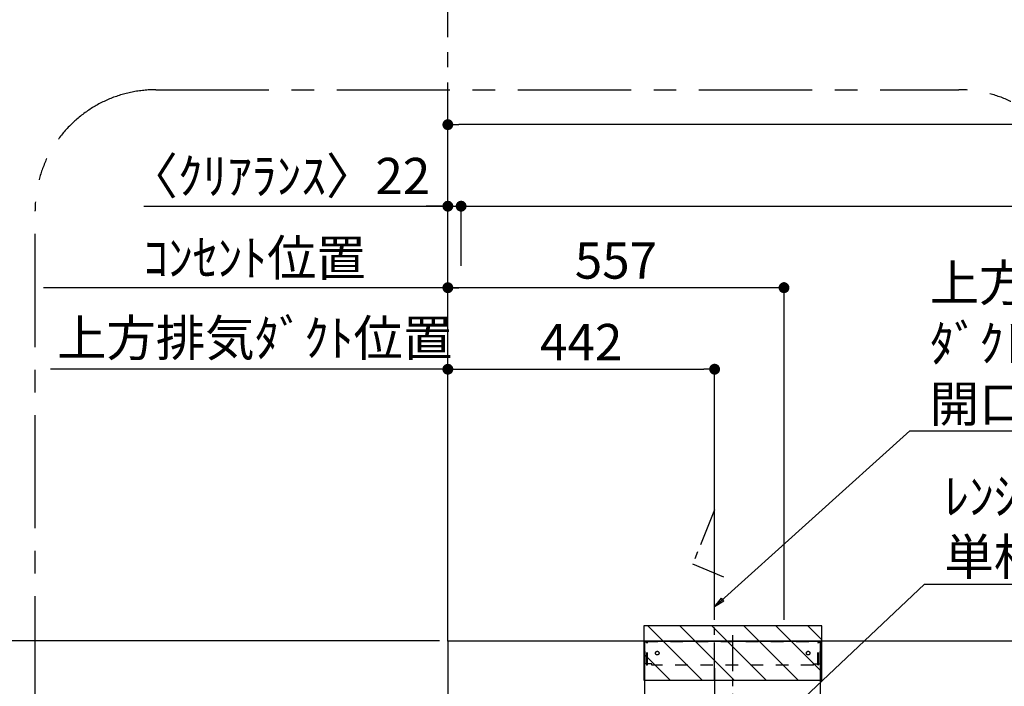
# Model space of a CAD drawing. Extents: x 56059 to 82181, y -32850 to -24450.
# Drawn here: x 70944 to 72575, y -28640 to -27536 of the extents above; entities that cross this region are included whole.
import ezdxf

# ---------------------------------------------------------------- set-up
doc = ezdxf.new("R2010")
doc.units = 0
doc.header["$LTSCALE"] = 50
doc.header["$MEASUREMENT"] = 0
doc.linetypes.add('CENTER', pattern=[2, 1.25, -0.25, 0.25, -0.25])
doc.linetypes.add('STYLE_03', pattern=[0.416641, 0.208282, -0.208359])
doc.layers.get('0').update_dxf_attribs({"linetype": 'CONTINUOUS'})
for name, color, linetype in [('111-壁仕上', 3, 'CONTINUOUS'), ('150-機器', 8, 'CONTINUOUS'), ('160-文字', 254, 'CONTINUOUS'), ('166-寸法B', 11, 'CONTINUOUS'), ('180-補助', 161, 'CONTINUOUS')]:
    doc.layers.add(name, color=color, linetype=linetype)
doc.styles.add('KH001', font='txt')
doc.dimstyles.new('KH1xx030', dxfattribs={"dimscale": 30, "dimtxt": 2, "dimasz": 0.6, "dimexe": 0.3, "dimexo": 1.2, "dimgap": 0.5, "dimtad": 3, "dimdec": 1, "dimdsep": 46, "dimlunit": 6, "dimtxsty": 'KH001', "dimblk": 'DOT', "dimcen": 1, "dimdle": 1, "dimclrd": 256, "dimclre": 256, "dimclrt": 256, "dimadec": 0, "dimazin": 0, "dimtfac": 1, "dimtdec": 1, "dimtix": 1, "dimtmove": 2, "dimatfit": 3, "dimldrblk": 'CLOSEDBLANK', "dimfxl": 1, "dimtolj": 1, "dimtzin": 0, "dimlwd": -1, "dimlwe": -1, "dimarcsym": 0})

# ---------------------------------------------------------------- blocks, each defined once
blk = doc.blocks.new('_Dot')
at = {"color": 0, "linetype": 'ByBlock', "lineweight": -2}
blk.add_line((-0.5, 0), (-1, 0), dxfattribs=at)
at = {"color": 0, "linetype": 'ByBlock', "const_width": 0.5}
blk.add_lwpolyline([(-0.25, 0, 1), (0.25, 0, 1)], format="xyb", close=True, dxfattribs=at)
blk = doc.blocks.new('*D43')
at = {"layer": '166-寸法B', "transparency": 16777216}
for p, q in [((71675.2, -27944.3), (71675.2, -27836.3)), ((71693.2, -27845.3), (74379.2, -27845.3)), ((74397.2, -28529.3), (74397.2, -27836.3))]:
    blk.add_line(p, q, dxfattribs=at)
at = {"layer": '166-寸法B', "transparency": 16777216, "xscale": 18, "yscale": 18, "zscale": 18, "rotation": 180}
blk.add_blockref('_Dot', (71675.2, -27845.3), dxfattribs=at)
at = {"layer": '166-寸法B', "transparency": 16777216, "xscale": 18, "yscale": 18, "zscale": 18}
blk.add_blockref('_Dot', (74397.2, -27845.3), dxfattribs=at)
at = {"layer": '166-寸法B', "transparency": 16777216, "insert": (73036.2, -27796.5), "char_height": 60, "attachment_point": 5, "style": 'KH001'}
blk.add_mtext('\\A1;2,722', dxfattribs=at)
blk = doc.blocks.new('_ClosedBlank')
at = {"color": 0, "linetype": 'ByBlock', "lineweight": -2}
for p, q in [((-1, 0.167), (0, 0)), ((-1, 0.167), (-1, -0.167)), ((0, 0), (-1, -0.167))]:
    blk.add_line(p, q, dxfattribs=at)
blk = doc.blocks.new('*D44')
at = {"layer": '166-寸法B', "transparency": 16777216}
for p, q in [((71149.7, -27845.3), (71653.2, -27845.3)), ((71635.2, -27845.3), (71617.2, -27845.3)), ((71653.2, -28529.3), (71653.2, -27836.3)), ((71653.2, -27845.3), (71675.2, -27845.3)), ((71653.2, -27845.3), (71675.2, -27845.3)), ((71675.2, -27944.3), (71675.2, -27836.3)), ((71693.2, -27845.3), (71711.2, -27845.3))]:
    blk.add_line(p, q, dxfattribs=at)
at = {"layer": '166-寸法B', "transparency": 16777216, "xscale": 18, "yscale": 18, "zscale": 18}
blk.add_blockref('_Dot', (71653.2, -27845.3), dxfattribs=at)
at = {"layer": '166-寸法B', "transparency": 16777216, "xscale": 18, "yscale": 18, "zscale": 18, "rotation": 180}
blk.add_blockref('_Dot', (71675.2, -27845.3), dxfattribs=at)
at = {"layer": '166-寸法B', "transparency": 16777216, "insert": (71374, -27795.3), "char_height": 60, "attachment_point": 5, "style": 'KH001'}
blk.add_mtext('\\A1;〈ｸﾘｱﾗﾝｽ〉22', dxfattribs=at)
blk = doc.blocks.new('*D45')
at = {"layer": '166-寸法B', "transparency": 16777216}
for p, q in [((71653.2, -28529.3), (71653.2, -27971.3)), ((72210.2, -28530.1), (72210.2, -27971.3)), ((72192.2, -27980.3), (71671.2, -27980.3))]:
    blk.add_line(p, q, dxfattribs=at)
at = {"layer": '166-寸法B', "transparency": 16777216, "xscale": 18, "yscale": 18, "zscale": 18, "rotation": 180}
blk.add_blockref('_Dot', (71653.2, -27980.3), dxfattribs=at)
at = {"layer": '166-寸法B', "transparency": 16777216, "xscale": 18, "yscale": 18, "zscale": 18}
blk.add_blockref('_Dot', (72210.2, -27980.3), dxfattribs=at)
at = {"layer": '166-寸法B', "transparency": 16777216, "insert": (71931.7, -27935.3), "char_height": 60, "attachment_point": 5, "style": 'KH001'}
blk.add_mtext('\\A1;557', dxfattribs=at)
blk = doc.blocks.new('*D46')
at = {"layer": '166-寸法B', "transparency": 16777216}
for p, q in [((71653.2, -28529.3), (71653.2, -28106.3)), ((71013, -28115.3), (70995, -28115.3)), ((71653.2, -28115.3), (71013, -28115.3)), ((71653.2, -28115.3), (71671.2, -28115.3))]:
    blk.add_line(p, q, dxfattribs=at)
at = {"layer": '166-寸法B', "transparency": 16777216, "insert": (71333.1, -28063.6), "char_height": 60, "attachment_point": 5, "style": 'KH001'}
blk.add_mtext('\\A1;上方排気ﾀﾞｸﾄ位置', dxfattribs=at)
blk = doc.blocks.new('_None')
blk = doc.blocks.new('*D47')
at = {"layer": '166-寸法B', "transparency": 16777216}
for p, q in [((71653.2, -28529.3), (71653.2, -27971.3)), ((71683.2, -27980.3), (70983, -27980.3))]:
    blk.add_line(p, q, dxfattribs=at)
at = {"layer": '166-寸法B', "transparency": 16777216, "insert": (71333.1, -27930.9), "char_height": 60, "attachment_point": 5, "style": 'KH001'}
blk.add_mtext('\\A1;ｺﾝｾﾝﾄ位置', dxfattribs=at)
blk = doc.blocks.new('*D84')
at = {"layer": '166-寸法B', "transparency": 16777216}
for p, q in [((70859.6, -28547.3), (70859.6, -28529.3)), ((71617.2, -28565.3), (70850.6, -28565.3)), ((70859.6, -28690.3), (70859.6, -28565.3)), ((71617.2, -28690.3), (70850.6, -28690.3)), ((70859.6, -28708.3), (70859.6, -28726.3))]:
    blk.add_line(p, q, dxfattribs=at)
at = {"layer": '166-寸法B', "transparency": 16777216, "xscale": 18, "yscale": 18, "zscale": 18}
for p, rotation in [((70859.6, -28565.3), 270), ((70859.6, -28690.3), 90)]:
    blk.add_blockref('_Dot', p, dxfattribs=dict(at, rotation=rotation))
at = {"layer": '166-寸法B', "transparency": 16777216, "insert": (70814.6, -28627.8), "char_height": 60, "attachment_point": 5, "rotation": 90, "style": 'KH001'}
blk.add_mtext('\\A1;125', dxfattribs=at)
blk = doc.blocks.new('*D85')
at = {"layer": '166-寸法B', "transparency": 16777216}
for p, q in [((70859.6, -28595.3), (70859.6, -28159)), ((71639.2, -28565.3), (70850.6, -28565.3))]:
    blk.add_line(p, q, dxfattribs=at)
at = {"layer": '166-寸法B', "transparency": 16777216, "insert": (70810.1, -28377.2), "char_height": 60, "attachment_point": 5, "rotation": 90, "style": 'KH001'}
blk.add_mtext('\\A1;ｺﾝｾﾝﾄ位置', dxfattribs=at)
blk = doc.blocks.new('*D96')
at = {"layer": '166-寸法B', "transparency": 16777216}
for p, q in [((71617.2, -28565.3), (70673.5, -28565.3)), ((70682.5, -29247.3), (70682.5, -28583.3)), ((71617.2, -29265.3), (70673.5, -29265.3))]:
    blk.add_line(p, q, dxfattribs=at)
at = {"layer": '166-寸法B', "transparency": 16777216, "xscale": 18, "yscale": 18, "zscale": 18}
for p, rotation in [((70682.5, -28565.3), 90), ((70682.5, -29265.3), 270)]:
    blk.add_blockref('_Dot', p, dxfattribs=dict(at, rotation=rotation))
at = {"layer": '166-寸法B', "transparency": 16777216, "insert": (70637.5, -28915.3), "char_height": 60, "attachment_point": 5, "rotation": 90, "style": 'KH001'}
blk.add_mtext('\\A1;700', dxfattribs=at)
blk = doc.blocks.new('*D97')
at = {"layer": '166-寸法B', "transparency": 16777216}
for p, q in [((71653.2, -28529.3), (71653.2, -27701.3)), ((74379.2, -27710.3), (71671.2, -27710.3)), ((74397.2, -28529.3), (74397.2, -27701.3))]:
    blk.add_line(p, q, dxfattribs=at)
at = {"layer": '166-寸法B', "transparency": 16777216, "xscale": 18, "yscale": 18, "zscale": 18, "rotation": 180}
blk.add_blockref('_Dot', (71653.2, -27710.3), dxfattribs=at)
at = {"layer": '166-寸法B', "transparency": 16777216, "xscale": 18, "yscale": 18, "zscale": 18}
blk.add_blockref('_Dot', (74397.2, -27710.3), dxfattribs=at)
at = {"layer": '166-寸法B', "transparency": 16777216, "insert": (73025.2, -27659.9), "char_height": 60, "attachment_point": 5, "style": 'KH001'}
blk.add_mtext('\\A1;2,744〈設置有効寸法〉', dxfattribs=at)
blk = doc.blocks.new('*D128')
at = {"layer": '166-寸法B', "transparency": 16777216}
for p, q in [((71653.2, -28529.3), (71653.2, -28106.3)), ((72095.2, -28530.1), (72095.2, -28106.3)), ((71671.2, -28115.3), (72077.2, -28115.3))]:
    blk.add_line(p, q, dxfattribs=at)
at = {"layer": '166-寸法B', "transparency": 16777216, "xscale": 18, "yscale": 18, "zscale": 18, "rotation": 180}
blk.add_blockref('_Dot', (71653.2, -28115.3), dxfattribs=at)
at = {"layer": '166-寸法B', "transparency": 16777216, "xscale": 18, "yscale": 18, "zscale": 18}
blk.add_blockref('_Dot', (72095.2, -28115.3), dxfattribs=at)
at = {"layer": '166-寸法B', "transparency": 16777216, "insert": (71874.2, -28070.3), "char_height": 60, "attachment_point": 5, "style": 'KH001'}
blk.add_mtext('\\A1;442', dxfattribs=at)

msp = doc.modelspace()

# ---------------------------------------------------------------- hatches: boundary and pattern name
at = {"layer": '180-補助'}
h = msp.add_hatch(dxfattribs=at)
h.set_pattern_fill('ANSI31', color=13, scale=300, style=0)
h.set_pattern_definition([(135, (566901.645, -28712.585), (26.5165043, 26.5165043), [])])
h.paths.add_polyline_path([(72272.69, -28540.35), (71977.69, -28540.35), (71977.69, -28630.35), (72272.69, -28630.35)])

# ---------------------------------------------------------------- linework, layer by layer
at = {"layer": '111-壁仕上', "color": 253, "linetype": 'CENTER', "ltscale": 2}
msp.add_line((71653.19, -28565.35), (71653.19, -26908.45), dxfattribs=at)
at = {"layer": '111-壁仕上', "ltscale": 2}
for p, q in [((74397.19, -28565.35), (71653.19, -28565.35)), ((71653.19, -28565.35), (71653.19, -30965.34))]:
    msp.add_line(p, q, dxfattribs=at)
at = {"layer": '150-機器', "color": 6, "linetype": 'Continuous'}
for p, q in [((71979.69, -28655.34), (71979.69, -28565.35)), ((71979.69, -28565.35), (72270.69, -28565.35)), ((72270.69, -28655.34), (72270.69, -28565.35))]:
    msp.add_line(p, q, dxfattribs=at)
at = {"layer": '150-機器', "color": 161, "linetype": 'CENTER'}
for p, q in [((72125.19, -29315.35), (72125.19, -28555.9)), ((72095.19, -28610.16), (72095.19, -28871.31))]:
    msp.add_line(p, q, dxfattribs=at)
at = {"layer": '150-機器', "color": 161, "linetype": 'STYLE_03', "ltscale": 2}
for p, q in [((71980.29, -28603.35), (71980.29, -28566.15)), ((71980.29, -28566.15), (72270.09, -28566.15)), ((71982.44, -28567.35), (71980.29, -28567.35)), ((71982.91, -28605.24), (71982.91, -28568.79)), ((71984.09, -28605.03), (71984.09, -28568.79)), ((72266.28, -28605.03), (72266.28, -28568.79)), ((72267.46, -28605.24), (72267.46, -28568.79)), ((72267.78, -28567.35), (72270.09, -28567.35)), ((72270.09, -28603.35), (72270.09, -28566.15)), ((71982.56, -28603.35), (71980.29, -28603.35)), ((71982.91, -28605.24), (71984.09, -28605.03)), ((71991.29, -28603.35), (71984.09, -28603.35)), ((71991.29, -28605.35), (71991.29, -28603.35)), ((72259.09, -28605.35), (71991.29, -28605.35)), ((72259.09, -28605.35), (72259.09, -28603.35)), ((72259.09, -28603.35), (72266.28, -28603.35)), ((72267.46, -28605.24), (72266.28, -28605.03)), ((72267.46, -28603.35), (72270.09, -28603.35))]:
    msp.add_line(p, q, dxfattribs=at)
at = {"layer": '150-機器', "linetype": 'CENTER'}
msp.add_lwpolyline([(72095.19, -28630.35), (72095.19, -28347.89), (72058.82, -28437.79), (72110, -28459.02)], dxfattribs=at)
at = {"layer": '150-機器', "color": 161, "linetype": 'STYLE_03', "ltscale": 2}
for centre in [(72000.19, -28585.35), (72250.19, -28585.35)]:
    msp.add_circle(centre, 3, dxfattribs=at)
for centre, start, end in [((71981.41, -28568.85), 0, 90), ((71982.59, -28568.85), 0, 90), ((72267.78, -28568.85), 90, 180), ((72268.96, -28568.85), 90, 180)]:
    msp.add_arc(centre, 1.5, start, end, dxfattribs=at)
at = {"layer": '180-補助', "linetype": 'CENTER', "ltscale": 3}
msp.add_lwpolyline([(72700.04, -29255.47), (72700.04, -29278.73, -0.4142136), (72500.04, -29478.73), (71169.24, -29478.73, -0.4142136), (70969.24, -29278.73), (70969.24, -27852.5, -0.4142136), (71169.24, -27652.5), (72500.04, -27652.5, -0.4142136), (72700.04, -27852.5), (72700.04, -27904.5)], format="xyb", dxfattribs=at)
at = {"layer": '180-補助', "color": 13}
msp.add_lwpolyline([(72272.69, -28540.35), (71977.69, -28540.35), (71977.69, -28630.35), (72272.69, -28630.35)], close=True, dxfattribs=at)

# ---------------------------------------------------------------- texts
at = {"layer": '160-文字', "char_height": 60, "attachment_point": 7, "style": 'KH001'}
for s, insert in [('\\A1;上方排気時\\Pﾀﾞｸﾄ接続口150φ\\P開口160φ建築工事 天井面よりL=300出し', (72451.53, -28202.57)), ('\\A1;ﾚﾝｼﾞﾌｰﾄﾞ用ｺﾝｾﾝﾄ\\P単相100V E端子付露出型', (72475.96, -28455.97))]:
    msp.add_mtext(s, dxfattribs=dict(at, insert=insert))

# ---------------------------------------------------------------- dimensions: what is measured, and where the dimension line sits
at = {"layer": '166-寸法B'}
dim = msp.add_linear_dim(base=(71653.19, -27710.34), p1=(74397.19, -28565.35), p2=(71653.19, -28565.35), text='<>〈設置有効寸法〉', dimstyle='KH1xx030', dxfattribs=at)
dim.commit()
dim.dimension.update_dxf_attribs({"geometry": '*D97', "text_midpoint": (73025.19, -27659.86)})
dim = msp.add_linear_dim(base=(71675.19, -27845.34), p1=(71653.19, -28565.35), p2=(71675.19, -27980.34), text='〈ｸﾘｱﾗﾝｽ〉<>', dimstyle='KH1xx030', override={"dimtmove": 1}, dxfattribs=at)
dim.commit()
dim.dimension.update_dxf_attribs({"geometry": '*D44', "text_midpoint": (71374.05, -27863.54), "dimtype": 128})
for base, p1, p2, picture, middle in [((74397.19, -27845.34), (71675.19, -27980.34), (74397.19, -28565.35), '*D43', (73036.19, -27796.54)), ((71653.19, -27980.34), (72210.19, -28566.15), (71653.19, -28565.35), '*D45', (71931.69, -27935.34)), ((72095.19, -28115.34), (71653.19, -28565.35), (72095.19, -28566.15), '*D128', (71874.19, -28070.34))]:
    dim = msp.add_linear_dim(base=base, p1=p1, p2=p2, dimstyle='KH1xx030', dxfattribs=at)
    dim.commit()
    dim.dimension.update_dxf_attribs({"geometry": picture, "text_midpoint": middle})
for base, text, picture, middle in [((71012.99, -27980.34), 'ｺﾝｾﾝﾄ位置', '*D47', (71333.09, -27930.93)), ((71012.99, -28115.34), '上方排気ﾀﾞｸﾄ位置', '*D46', (71333.09, -28063.64))]:
    dim = msp.add_linear_dim(base=base, p1=(71653.19, -28565.35), p2=(71012.99, -28443.54), text=text, dimstyle='KH1xx030', override={"dimblk1": 'None', "dimblk2": 'None', "dimsah": 1, "dimse2": 1}, dxfattribs=at)
    dim.commit()
    dim.dimension.update_dxf_attribs({"geometry": picture, "text_midpoint": middle})
dim = msp.add_linear_dim(base=(70859.55, -28188.99), p1=(71675.19, -28565.35), p2=(71520.37, -28188.99), angle=270, text='ｺﾝｾﾝﾄ位置', dimstyle='KH1xx030', override={"dimjust": 2, "dimblk1": 'None', "dimblk2": 'None', "dimsah": 1, "dimse2": 1}, dxfattribs=at)
dim.commit()
dim.dimension.update_dxf_attribs({"geometry": '*D85', "text_midpoint": (70810.14, -28377.17)})
for base, p1, angle, picture, middle in [((70859.55, -28565.35), (71653.19, -28690.34), 270, '*D84', (70814.55, -28627.84)), ((70682.49, -28565.35), (71653.19, -29265.34), 90, '*D96', (70637.49, -28915.34))]:
    dim = msp.add_linear_dim(base=base, p1=p1, p2=(71653.19, -28565.35), angle=angle, dimstyle='KH1xx030', override={"dimpost": ''}, dxfattribs=at)
    dim.commit()
    dim.dimension.update_dxf_attribs({"geometry": picture, "text_midpoint": middle})

# ---------------------------------------------------------------- leaders
at = {"layer": '160-文字', "annotation_type": 0, "has_hookline": 1, "hookline_direction": 0}
for points, text_width in [([(72095.19, -28508.95), (72418.53, -28217.57), (72436.53, -28217.57)], 1425.99), ([(72220.19, -28680.98), (72442.96, -28470.97), (72460.96, -28470.97)], 847.61)]:
    msp.add_leader(points, dimstyle='KH1xx030', override={"dimgap": 0.5, "dimtad": 1}, dxfattribs=dict(at, text_width=text_width))

doc.saveas('drawing.dxf')
